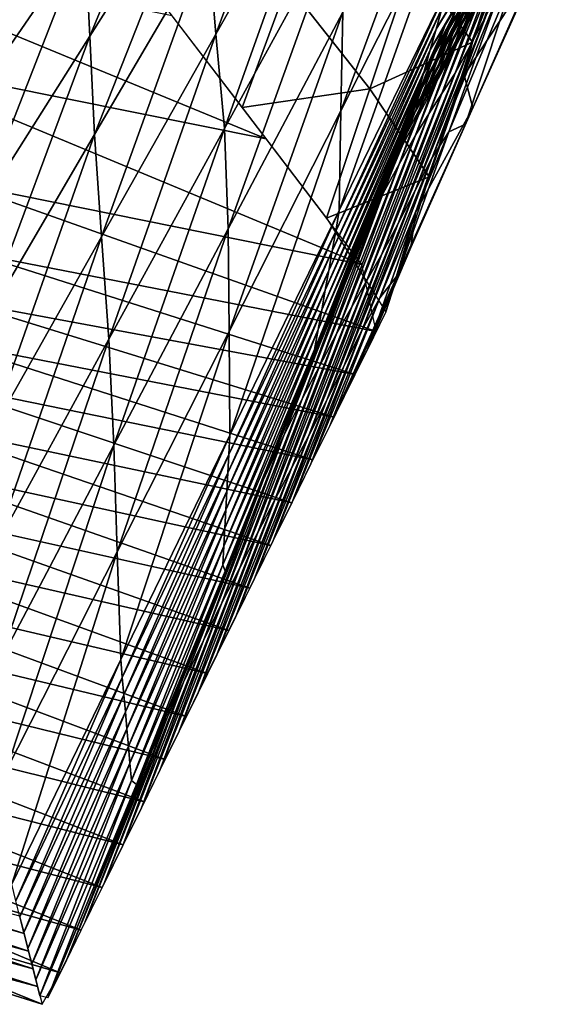
# Model space of a CAD drawing. Units: metres. Extents: x 185.35 to 187.75, y 196.21 to 198.47.
# Drawn here: x 185.88 to 185.94, y 197.43 to 197.54 of the extents above; entities that cross this region are included whole.
import ezdxf

# ---------------------------------------------------------------- set-up
doc = ezdxf.new("R2010")
doc.units = ezdxf.units.M
doc.linetypes.add('AUSGEZOGEN', pattern=[0])
doc.layers.add('VARIANTE-1-090615', color=7, linetype='AUSGEZOGEN', lineweight=13)

msp = doc.modelspace()

# ---------------------------------------------------------------- linework, layer by layer
at = {"layer": 'VARIANTE-1-090615', "color": 35, "linetype": 'AUSGEZOGEN', "lineweight": 25, "transparency": 33554687}
for points in [[(185.89752, 197.54241, 1.62241), (185.89665, 197.55293, 1.59132), (185.90943, 197.57472, 1.59654)], [(185.89752, 197.54241, 1.62241), (185.90943, 197.57472, 1.59654), (185.9104, 197.56519, 1.62778)], [(185.88334, 197.54221, 1.55536), (185.88278, 197.55338, 1.52434), (185.89581, 197.5723, 1.52944)], [(185.88334, 197.54221, 1.55536), (185.89581, 197.5723, 1.52944), (185.89623, 197.56255, 1.5605)], [(185.91157, 197.53382, 1.7213), (185.91177, 197.54489, 1.69025), (185.92462, 197.5692, 1.69595)], [(185.91157, 197.53382, 1.7213), (185.92462, 197.5692, 1.69595), (185.92412, 197.55857, 1.72717)], [(185.92228, 197.543, 1.82469), (185.92295, 197.54537, 1.79146), (185.9361, 197.5663, 1.79754)], [(185.92228, 197.543, 1.82469), (185.9361, 197.5663, 1.79754), (185.93512, 197.56387, 1.8308)], [(185.86976, 197.53446, 1.51925), (185.86907, 197.54703, 1.48832), (185.88222, 197.56453, 1.49337)], [(185.86976, 197.53446, 1.51925), (185.88222, 197.56453, 1.49337), (185.88278, 197.55338, 1.52434)], [(185.89847, 197.53183, 1.65333), (185.89752, 197.54241, 1.62241), (185.9104, 197.56519, 1.62778)], [(185.89847, 197.53183, 1.65333), (185.9104, 197.56519, 1.62778), (185.91147, 197.55553, 1.65888)], [(185.92159, 197.54065, 1.85757), (185.92228, 197.543, 1.82469), (185.93512, 197.56387, 1.8308)], [(185.92159, 197.54065, 1.85757), (185.93512, 197.56387, 1.8308), (185.93413, 197.56146, 1.86374)], [(185.92536, 197.54759, 2.18595), (185.92329, 197.54343, 2.15337), (185.93325, 197.56328, 2.15991)], [(185.92329, 197.54343, 2.15337), (185.93063, 197.55715, 2.1273), (185.93325, 197.56328, 2.15991)], [(185.88389, 197.53117, 1.58611), (185.88334, 197.54221, 1.55536), (185.89623, 197.56255, 1.5605)], [(185.88389, 197.53117, 1.58611), (185.89623, 197.56255, 1.5605), (185.89665, 197.55293, 1.59132)], [(185.92091, 197.53828, 1.89076), (185.92159, 197.54065, 1.85757), (185.93413, 197.56146, 1.86374)], [(185.92091, 197.53828, 1.89076), (185.93413, 197.56146, 1.86374), (185.93314, 197.55903, 1.89697)], [(185.92788, 197.54451, 2.4089), (185.92609, 197.5411, 2.37618), (185.93416, 197.56103, 2.38324)], [(185.92609, 197.5411, 2.37618), (185.93261, 197.5584, 2.35047), (185.93416, 197.56103, 2.38324)], [(185.92023, 197.53592, 1.92389), (185.92091, 197.53828, 1.89076), (185.93314, 197.55903, 1.89697)], [(185.92023, 197.53592, 1.92389), (185.93314, 197.55903, 1.89697), (185.93215, 197.55661, 1.93014)], [(185.91137, 197.5226, 1.75271), (185.91157, 197.53382, 1.7213), (185.92412, 197.55857, 1.72717)], [(185.91137, 197.5226, 1.75271), (185.92412, 197.55857, 1.72717), (185.92363, 197.54781, 1.75874)], [(185.92609, 197.5411, 2.37618), (185.9244, 197.53806, 2.34348), (185.93261, 197.5584, 2.35047)], [(185.9244, 197.53806, 2.34348), (185.93134, 197.55678, 2.31761), (185.93261, 197.5584, 2.35047)], [(185.91956, 197.53359, 1.9564), (185.92023, 197.53592, 1.92389), (185.93215, 197.55661, 1.93014)], [(185.91956, 197.53359, 1.9564), (185.93215, 197.55661, 1.93014), (185.93118, 197.55422, 1.9627)], [(185.91965, 197.55079, 2.62177), (185.92634, 197.54154, 2.59181), (185.93121, 197.5567, 2.59659)], [(185.92329, 197.54343, 2.15337), (185.92074, 197.53774, 2.12071), (185.93063, 197.55715, 2.1273)], [(185.92074, 197.53774, 2.12071), (185.92994, 197.55437, 2.09489), (185.93063, 197.55715, 2.1273)], [(185.9244, 197.53806, 2.34348), (185.92292, 197.53577, 2.31068), (185.93134, 197.55678, 2.31761)], [(185.92292, 197.53577, 2.31068), (185.93009, 197.55517, 2.28492), (185.93134, 197.55678, 2.31761)], [(185.92634, 197.54154, 2.59181), (185.93087, 197.55326, 2.5642), (185.93121, 197.5567, 2.59659)], [(185.8989, 197.52056, 1.68455), (185.89847, 197.53183, 1.65333), (185.91147, 197.55553, 1.65888)], [(185.8989, 197.52056, 1.68455), (185.91147, 197.55553, 1.65888), (185.91177, 197.54489, 1.69025)], [(185.92074, 197.53774, 2.12071), (185.91976, 197.53474, 2.08839), (185.92994, 197.55437, 2.09489)], [(185.91976, 197.53474, 2.08839), (185.92971, 197.5524, 2.06192), (185.92994, 197.55437, 2.09489)], [(185.92292, 197.53577, 2.31068), (185.92145, 197.53349, 2.27804), (185.93009, 197.55517, 2.28492)], [(185.92145, 197.53349, 2.27804), (185.92877, 197.55339, 2.25201), (185.93009, 197.55517, 2.28492)], [(185.84822, 197.55334, 2.67018), (185.85823, 197.53968, 2.63855), (185.90316, 197.53066, 2.63199)], [(185.84822, 197.55334, 2.67018), (185.90316, 197.53066, 2.63199), (185.89261, 197.54448, 2.66326)], [(185.87045, 197.52187, 1.55023), (185.86976, 197.53446, 1.51925), (185.88278, 197.55338, 1.52434)], [(185.87045, 197.52187, 1.55023), (185.88278, 197.55338, 1.52434), (185.88334, 197.54221, 1.55536)], [(185.91888, 197.53121, 1.98983), (185.91956, 197.53359, 1.9564), (185.93118, 197.55422, 1.9627)], [(185.91888, 197.53121, 1.98983), (185.93118, 197.55422, 1.9627), (185.93019, 197.55177, 1.99617)], [(185.92145, 197.53349, 2.27804), (185.91993, 197.53108, 2.24521), (185.92877, 197.55339, 2.25201)], [(185.91993, 197.53108, 2.24521), (185.92706, 197.55047, 2.21889), (185.92877, 197.55339, 2.25201)], [(185.92634, 197.54154, 2.59181), (185.92541, 197.53781, 2.55935), (185.93087, 197.55326, 2.5642)], [(185.92541, 197.53781, 2.55935), (185.93335, 197.5499, 2.53582), (185.93087, 197.55326, 2.5642)], [(185.88467, 197.51966, 1.61704), (185.88389, 197.53117, 1.58611), (185.89665, 197.55293, 1.59132)], [(185.88467, 197.51966, 1.61704), (185.89665, 197.55293, 1.59132), (185.89752, 197.54241, 1.62241)], [(185.91976, 197.53474, 2.08839), (185.91914, 197.53237, 2.05547), (185.92971, 197.5524, 2.06192)], [(185.91914, 197.53237, 2.05547), (185.9295, 197.55046, 2.02926), (185.92971, 197.5524, 2.06192)], [(185.91853, 197.53003, 2.02288), (185.91888, 197.53121, 1.98983), (185.93019, 197.55177, 1.99617)], [(185.91853, 197.53003, 2.02288), (185.93019, 197.55177, 1.99617), (185.9295, 197.55046, 2.02926)], [(185.90555, 197.54805, 2.64523), (185.9148, 197.53628, 2.6168), (185.91965, 197.55079, 2.62177)], [(185.9148, 197.53628, 2.6168), (185.92634, 197.54154, 2.59181), (185.91965, 197.55079, 2.62177)], [(185.91993, 197.53108, 2.24521), (185.91811, 197.52781, 2.21216), (185.92706, 197.55047, 2.21889)], [(185.91811, 197.52781, 2.21216), (185.92536, 197.54759, 2.18595), (185.92706, 197.55047, 2.21889)], [(185.91914, 197.53237, 2.05547), (185.91853, 197.53003, 2.02288), (185.9295, 197.55046, 2.02926)], [(185.92555, 197.5323, 2.49869), (185.9237, 197.53147, 2.46694), (185.93146, 197.55015, 2.47415)], [(185.9237, 197.53147, 2.46694), (185.92968, 197.54795, 2.44185), (185.93146, 197.55015, 2.47415)], [(185.92555, 197.5323, 2.49869), (185.93146, 197.55015, 2.47415), (185.93318, 197.54924, 2.50546)], [(185.92541, 197.53781, 2.55935), (185.92637, 197.53416, 2.52977), (185.93335, 197.5499, 2.53582)], [(185.92637, 197.53416, 2.52977), (185.92555, 197.5323, 2.49869), (185.93318, 197.54924, 2.50546)], [(185.92637, 197.53416, 2.52977), (185.93318, 197.54924, 2.50546), (185.93335, 197.5499, 2.53582)], [(185.89099, 197.5466, 2.66808), (185.90047, 197.53418, 2.63996), (185.90555, 197.54805, 2.64523)], [(185.90047, 197.53418, 2.63996), (185.9148, 197.53628, 2.6168), (185.90555, 197.54805, 2.64523)], [(185.91098, 197.52031, 1.78538), (185.91137, 197.5226, 1.75271), (185.92363, 197.54781, 1.75874)], [(185.91098, 197.52031, 1.78538), (185.92363, 197.54781, 1.75874), (185.92295, 197.54537, 1.79146)], [(185.9237, 197.53147, 2.46694), (185.92181, 197.52857, 2.43455), (185.92968, 197.54795, 2.44185)], [(185.92181, 197.52857, 2.43455), (185.92788, 197.54451, 2.4089), (185.92968, 197.54795, 2.44185)], [(185.91811, 197.52781, 2.21216), (185.91632, 197.52458, 2.17933), (185.92536, 197.54759, 2.18595)], [(185.91632, 197.52458, 2.17933), (185.92329, 197.54343, 2.15337), (185.92536, 197.54759, 2.18595)], [(185.89899, 197.50904, 1.71542), (185.8989, 197.52056, 1.68455), (185.91177, 197.54489, 1.69025)], [(185.89899, 197.50904, 1.71542), (185.91177, 197.54489, 1.69025), (185.91157, 197.53382, 1.7213)], [(185.91059, 197.51808, 1.81858), (185.91098, 197.52031, 1.78538), (185.92295, 197.54537, 1.79146)], [(185.91059, 197.51808, 1.81858), (185.92295, 197.54537, 1.79146), (185.92228, 197.543, 1.82469)], [(185.92181, 197.52857, 2.43455), (185.9199, 197.52485, 2.40171), (185.92788, 197.54451, 2.4089)], [(185.9199, 197.52485, 2.40171), (185.92609, 197.5411, 2.37618), (185.92788, 197.54451, 2.4089)], [(185.91632, 197.52458, 2.17933), (185.91424, 197.5204, 2.14682), (185.92329, 197.54343, 2.15337)], [(185.91424, 197.5204, 2.14682), (185.92074, 197.53774, 2.12071), (185.92329, 197.54343, 2.15337)], [(185.87114, 197.50941, 1.58089), (185.87045, 197.52187, 1.55023), (185.88334, 197.54221, 1.55536)], [(185.87114, 197.50941, 1.58089), (185.88334, 197.54221, 1.55536), (185.88389, 197.53117, 1.58611)], [(185.88549, 197.50816, 1.64778), (185.88467, 197.51966, 1.61704), (185.89752, 197.54241, 1.62241)], [(185.88549, 197.50816, 1.64778), (185.89752, 197.54241, 1.62241), (185.89847, 197.53183, 1.65333)], [(185.91019, 197.51588, 1.85139), (185.91059, 197.51808, 1.81858), (185.92228, 197.543, 1.82469)], [(185.91019, 197.51588, 1.85139), (185.92228, 197.543, 1.82469), (185.92159, 197.54065, 1.85757)], [(185.9148, 197.53628, 2.6168), (185.92148, 197.52638, 2.58702), (185.92634, 197.54154, 2.59181)], [(185.9199, 197.52485, 2.40171), (185.918, 197.52116, 2.36912), (185.92609, 197.5411, 2.37618)], [(185.918, 197.52116, 2.36912), (185.9244, 197.53806, 2.34348), (185.92609, 197.5411, 2.37618)], [(185.92148, 197.52638, 2.58702), (185.92541, 197.53781, 2.55935), (185.92634, 197.54154, 2.59181)], [(185.90979, 197.51365, 1.88455), (185.91019, 197.51588, 1.85139), (185.92159, 197.54065, 1.85757)], [(185.90979, 197.51365, 1.88455), (185.92159, 197.54065, 1.85757), (185.92091, 197.53828, 1.89076)], [(185.85823, 197.53968, 2.63855), (185.86849, 197.52572, 2.60628), (185.91393, 197.51654, 2.60003)], [(185.85823, 197.53968, 2.63855), (185.91393, 197.51654, 2.60003), (185.90316, 197.53066, 2.63199)], [(185.9094, 197.51144, 1.91764), (185.90979, 197.51365, 1.88455), (185.92091, 197.53828, 1.89076)], [(185.9094, 197.51144, 1.91764), (185.92091, 197.53828, 1.89076), (185.92023, 197.53592, 1.92389)], [(185.918, 197.52116, 2.36912), (185.91617, 197.5177, 2.33649), (185.9244, 197.53806, 2.34348)], [(185.91617, 197.5177, 2.33649), (185.92292, 197.53577, 2.31068), (185.9244, 197.53806, 2.34348)], [(185.92148, 197.52638, 2.58702), (185.91996, 197.52238, 2.55451), (185.92541, 197.53781, 2.55935)], [(185.91996, 197.52238, 2.55451), (185.92637, 197.53416, 2.52977), (185.92541, 197.53781, 2.55935)], [(185.91424, 197.5204, 2.14682), (185.9118, 197.51505, 2.11413), (185.92074, 197.53774, 2.12071)], [(185.9118, 197.51505, 2.11413), (185.91976, 197.53474, 2.08839), (185.92074, 197.53774, 2.12071)], [(185.90047, 197.53418, 2.63996), (185.90995, 197.52176, 2.61184), (185.9148, 197.53628, 2.6168)], [(185.909, 197.50925, 1.9501), (185.9094, 197.51144, 1.91764), (185.92023, 197.53592, 1.92389)], [(185.909, 197.50925, 1.9501), (185.92023, 197.53592, 1.92389), (185.91956, 197.53359, 1.9564)], [(185.90995, 197.52176, 2.61184), (185.92148, 197.52638, 2.58702), (185.9148, 197.53628, 2.6168)], [(185.91617, 197.5177, 2.33649), (185.91448, 197.51474, 2.30375), (185.92292, 197.53577, 2.31068)], [(185.91448, 197.51474, 2.30375), (185.92145, 197.53349, 2.27804), (185.92292, 197.53577, 2.31068)], [(185.9118, 197.51505, 2.11413), (185.91054, 197.51175, 2.08188), (185.91976, 197.53474, 2.08839)], [(185.91054, 197.51175, 2.08188), (185.91914, 197.53237, 2.05547), (185.91976, 197.53474, 2.08839)], [(185.89909, 197.49737, 1.74669), (185.89899, 197.50904, 1.71542), (185.91157, 197.53382, 1.7213)], [(185.89909, 197.49737, 1.74669), (185.91157, 197.53382, 1.7213), (185.91137, 197.5226, 1.75271)], [(185.9086, 197.50702, 1.98349), (185.909, 197.50925, 1.9501), (185.91956, 197.53359, 1.9564)], [(185.9086, 197.50702, 1.98349), (185.91956, 197.53359, 1.9564), (185.91888, 197.53121, 1.98983)], [(185.91448, 197.51474, 2.30375), (185.9128, 197.5118, 2.27117), (185.92145, 197.53349, 2.27804)], [(185.9128, 197.5118, 2.27117), (185.91993, 197.53108, 2.24521), (185.92145, 197.53349, 2.27804)], [(185.91996, 197.52238, 2.55451), (185.9194, 197.51845, 2.52373), (185.92637, 197.53416, 2.52977)], [(185.9194, 197.51845, 2.52373), (185.92555, 197.5323, 2.49869), (185.92637, 197.53416, 2.52977)], [(185.91054, 197.51175, 2.08188), (185.90954, 197.50889, 2.04902), (185.91914, 197.53237, 2.05547)], [(185.90954, 197.50889, 2.04902), (185.91853, 197.53003, 2.02288), (185.91914, 197.53237, 2.05547)], [(185.9194, 197.51845, 2.52373), (185.91793, 197.51537, 2.49192), (185.92555, 197.5323, 2.49869)], [(185.91793, 197.51537, 2.49192), (185.9237, 197.53147, 2.46694), (185.92555, 197.5323, 2.49869)], [(185.87183, 197.49691, 1.61167), (185.87114, 197.50941, 1.58089), (185.88389, 197.53117, 1.58611)], [(185.87183, 197.49691, 1.61167), (185.88389, 197.53117, 1.58611), (185.88467, 197.51966, 1.61704)], [(185.88605, 197.49624, 1.67885), (185.88549, 197.50816, 1.64778), (185.89847, 197.53183, 1.65333)], [(185.88605, 197.49624, 1.67885), (185.89847, 197.53183, 1.65333), (185.8989, 197.52056, 1.68455)], [(185.90856, 197.50607, 2.01649), (185.9086, 197.50702, 1.98349), (185.91888, 197.53121, 1.98983)], [(185.90856, 197.50607, 2.01649), (185.91888, 197.53121, 1.98983), (185.91853, 197.53003, 2.02288)], [(185.91793, 197.51537, 2.49192), (185.91594, 197.51281, 2.45973), (185.9237, 197.53147, 2.46694)], [(185.91594, 197.51281, 2.45973), (185.92181, 197.52857, 2.43455), (185.9237, 197.53147, 2.46694)], [(185.9128, 197.5118, 2.27117), (185.91107, 197.50876, 2.2384), (185.91993, 197.53108, 2.24521)], [(185.91107, 197.50876, 2.2384), (185.91811, 197.52781, 2.21216), (185.91993, 197.53108, 2.24521)], [(185.90954, 197.50889, 2.04902), (185.90856, 197.50607, 2.01649), (185.91853, 197.53003, 2.02288)], [(185.91594, 197.51281, 2.45973), (185.91394, 197.50921, 2.42726), (185.92181, 197.52857, 2.43455)], [(185.91394, 197.50921, 2.42726), (185.9199, 197.52485, 2.40171), (185.92181, 197.52857, 2.43455)], [(185.91107, 197.50876, 2.2384), (185.90915, 197.50514, 2.20544), (185.91811, 197.52781, 2.21216)], [(185.90915, 197.50514, 2.20544), (185.91632, 197.52458, 2.17933), (185.91811, 197.52781, 2.21216)], [(185.86849, 197.52572, 2.60628), (185.87032, 197.51781, 2.57146), (185.91553, 197.50901, 2.56535)], [(185.86849, 197.52572, 2.60628), (185.91553, 197.50901, 2.56535), (185.91393, 197.51654, 2.60003)], [(185.90995, 197.52176, 2.61184), (185.91662, 197.51123, 2.58224), (185.92148, 197.52638, 2.58702)], [(185.91662, 197.51123, 2.58224), (185.91996, 197.52238, 2.55451), (185.92148, 197.52638, 2.58702)], [(185.90915, 197.50514, 2.20544), (185.90725, 197.50155, 2.17272), (185.91632, 197.52458, 2.17933)], [(185.90725, 197.50155, 2.17272), (185.91424, 197.5204, 2.14682), (185.91632, 197.52458, 2.17933)], [(185.91394, 197.50921, 2.42726), (185.91193, 197.5052, 2.39452), (185.9199, 197.52485, 2.40171)], [(185.91193, 197.5052, 2.39452), (185.918, 197.52116, 2.36912), (185.9199, 197.52485, 2.40171)], [(185.89898, 197.49521, 1.7793), (185.89909, 197.49737, 1.74669), (185.91137, 197.5226, 1.75271)], [(185.89898, 197.49521, 1.7793), (185.91137, 197.5226, 1.75271), (185.91098, 197.52031, 1.78538)], [(185.91662, 197.51123, 2.58224), (185.91451, 197.50694, 2.54966), (185.91996, 197.52238, 2.55451)], [(185.91451, 197.50694, 2.54966), (185.9194, 197.51845, 2.52373), (185.91996, 197.52238, 2.55451)], [(185.88644, 197.48428, 1.70955), (185.88605, 197.49624, 1.67885), (185.8989, 197.52056, 1.68455)], [(185.88644, 197.48428, 1.70955), (185.8989, 197.52056, 1.68455), (185.89899, 197.50904, 1.71542)], [(185.89887, 197.49313, 1.81247), (185.89898, 197.49521, 1.7793), (185.91098, 197.52031, 1.78538)], [(185.89887, 197.49313, 1.81247), (185.91098, 197.52031, 1.78538), (185.91059, 197.51808, 1.81858)], [(185.90725, 197.50155, 2.17272), (185.90516, 197.49735, 2.14027), (185.91424, 197.5204, 2.14682)], [(185.90516, 197.49735, 2.14027), (185.9118, 197.51505, 2.11413), (185.91424, 197.5204, 2.14682)], [(185.91193, 197.5052, 2.39452), (185.90993, 197.50122, 2.36206), (185.918, 197.52116, 2.36912)], [(185.90993, 197.50122, 2.36206), (185.91617, 197.5177, 2.33649), (185.918, 197.52116, 2.36912)], [(185.87251, 197.48449, 1.64224), (185.87183, 197.49691, 1.61167), (185.88467, 197.51966, 1.61704)], [(185.87251, 197.48449, 1.64224), (185.88467, 197.51966, 1.61704), (185.88549, 197.50816, 1.64778)], [(185.89875, 197.49108, 1.84521), (185.89887, 197.49313, 1.81247), (185.91059, 197.51808, 1.81858)], [(185.89875, 197.49108, 1.84521), (185.91059, 197.51808, 1.81858), (185.91019, 197.51588, 1.85139)], [(185.91451, 197.50694, 2.54966), (185.91243, 197.50273, 2.51768), (185.9194, 197.51845, 2.52373)], [(185.91243, 197.50273, 2.51768), (185.91793, 197.51537, 2.49192), (185.9194, 197.51845, 2.52373)], [(185.87032, 197.51781, 2.57146), (185.8685, 197.51246, 2.53495), (185.91315, 197.50419, 2.52876)], [(185.87032, 197.51781, 2.57146), (185.91315, 197.50419, 2.52876), (185.91553, 197.50901, 2.56535)], [(185.90993, 197.50122, 2.36206), (185.90796, 197.49735, 2.3295), (185.91617, 197.5177, 2.33649)], [(185.90796, 197.49735, 2.3295), (185.91448, 197.51474, 2.30375), (185.91617, 197.5177, 2.33649)], [(185.89864, 197.489, 1.87833), (185.89875, 197.49108, 1.84521), (185.91019, 197.51588, 1.85139)], [(185.89864, 197.489, 1.87833), (185.91019, 197.51588, 1.85139), (185.90979, 197.51365, 1.88455)], [(185.90516, 197.49735, 2.14027), (185.90283, 197.49234, 2.10754), (185.9118, 197.51505, 2.11413)], [(185.90283, 197.49234, 2.10754), (185.91054, 197.51175, 2.08188), (185.9118, 197.51505, 2.11413)], [(185.90796, 197.49735, 2.3295), (185.90605, 197.49373, 2.29682), (185.91448, 197.51474, 2.30375)], [(185.90605, 197.49373, 2.29682), (185.9128, 197.5118, 2.27117), (185.91448, 197.51474, 2.30375)], [(185.91243, 197.50273, 2.51768), (185.91032, 197.49844, 2.48516), (185.91793, 197.51537, 2.49192)], [(185.91032, 197.49844, 2.48516), (185.91594, 197.51281, 2.45973), (185.91793, 197.51537, 2.49192)], [(185.89853, 197.48693, 1.91139), (185.89864, 197.489, 1.87833), (185.90979, 197.51365, 1.88455)], [(185.89853, 197.48693, 1.91139), (185.90979, 197.51365, 1.88455), (185.9094, 197.51144, 1.91764)], [(185.8685, 197.51246, 2.53495), (185.86705, 197.50789, 2.4986), (185.91079, 197.4994, 2.49244)], [(185.8685, 197.51246, 2.53495), (185.91079, 197.4994, 2.49244), (185.91315, 197.50419, 2.52876)], [(185.91032, 197.49844, 2.48516), (185.90819, 197.49414, 2.45252), (185.91594, 197.51281, 2.45973)], [(185.90819, 197.49414, 2.45252), (185.91394, 197.50921, 2.42726), (185.91594, 197.51281, 2.45973)], [(185.89842, 197.48489, 1.9438), (185.89853, 197.48693, 1.91139), (185.9094, 197.51144, 1.91764)], [(185.89842, 197.48489, 1.9438), (185.9094, 197.51144, 1.91764), (185.909, 197.50925, 1.9501)], [(185.90283, 197.49234, 2.10754), (185.90129, 197.48873, 2.07538), (185.91054, 197.51175, 2.08188)], [(185.90129, 197.48873, 2.07538), (185.90954, 197.50889, 2.04902), (185.91054, 197.51175, 2.08188)], [(185.90605, 197.49373, 2.29682), (185.90415, 197.49011, 2.26429), (185.9128, 197.5118, 2.27117)], [(185.90415, 197.49011, 2.26429), (185.91107, 197.50876, 2.2384), (185.9128, 197.5118, 2.27117)], [(185.88684, 197.47216, 1.74066), (185.88644, 197.48428, 1.70955), (185.89899, 197.50904, 1.71542)], [(185.88684, 197.47216, 1.74066), (185.89899, 197.50904, 1.71542), (185.89909, 197.49737, 1.74669)], [(185.8983, 197.4828, 1.97715), (185.89842, 197.48489, 1.9438), (185.909, 197.50925, 1.9501)], [(185.8983, 197.4828, 1.97715), (185.909, 197.50925, 1.9501), (185.9086, 197.50702, 1.98349)], [(185.90819, 197.49414, 2.45252), (185.90608, 197.48985, 2.41997), (185.91394, 197.50921, 2.42726)], [(185.90608, 197.48985, 2.41997), (185.91193, 197.5052, 2.39452), (185.91394, 197.50921, 2.42726)], [(185.8732, 197.47193, 1.67314), (185.87251, 197.48449, 1.64224), (185.88549, 197.50816, 1.64778)], [(185.8732, 197.47193, 1.67314), (185.88549, 197.50816, 1.64778), (185.88605, 197.49624, 1.67885)], [(185.90129, 197.48873, 2.07538), (185.89992, 197.48539, 2.04257), (185.90954, 197.50889, 2.04902)], [(185.89992, 197.48539, 2.04257), (185.90856, 197.50607, 2.01649), (185.90954, 197.50889, 2.04902)], [(185.90415, 197.49011, 2.26429), (185.90223, 197.48644, 2.2316), (185.91107, 197.50876, 2.2384)], [(185.90223, 197.48644, 2.2316), (185.90915, 197.50514, 2.20544), (185.91107, 197.50876, 2.2384)], [(185.86705, 197.50789, 2.4986), (185.86559, 197.50332, 2.46217), (185.90842, 197.49461, 2.45606)], [(185.86705, 197.50789, 2.4986), (185.90842, 197.49461, 2.45606), (185.91079, 197.4994, 2.49244)], [(185.89856, 197.48209, 2.0101), (185.8983, 197.4828, 1.97715), (185.9086, 197.50702, 1.98349)], [(185.89856, 197.48209, 2.0101), (185.9086, 197.50702, 1.98349), (185.90856, 197.50607, 2.01649)], [(185.89992, 197.48539, 2.04257), (185.89856, 197.48209, 2.0101), (185.90856, 197.50607, 2.01649)], [(185.90223, 197.48644, 2.2316), (185.90021, 197.48247, 2.19872), (185.90915, 197.50514, 2.20544)], [(185.90021, 197.48247, 2.19872), (185.90725, 197.50155, 2.17272), (185.90915, 197.50514, 2.20544)], [(185.90608, 197.48985, 2.41997), (185.90396, 197.48555, 2.38733), (185.91193, 197.5052, 2.39452)], [(185.90396, 197.48555, 2.38733), (185.90993, 197.50122, 2.36206), (185.91193, 197.5052, 2.39452)], [(185.86559, 197.50332, 2.46217), (185.86378, 197.4987, 2.42542), (185.90604, 197.48976, 2.4193)], [(185.86559, 197.50332, 2.46217), (185.90604, 197.48976, 2.4193), (185.90842, 197.49461, 2.45606)], [(185.90021, 197.48247, 2.19872), (185.8982, 197.47854, 2.16611), (185.90725, 197.50155, 2.17272)], [(185.8982, 197.47854, 2.16611), (185.90516, 197.49735, 2.14027), (185.90725, 197.50155, 2.17272)], [(185.90396, 197.48555, 2.38733), (185.90186, 197.48129, 2.355), (185.90993, 197.50122, 2.36206)], [(185.90186, 197.48129, 2.355), (185.90796, 197.49735, 2.3295), (185.90993, 197.50122, 2.36206)], [(185.86378, 197.4987, 2.42542), (185.86147, 197.49414, 2.38914), (185.90368, 197.48499, 2.38304)], [(185.86378, 197.4987, 2.42542), (185.90368, 197.48499, 2.38304), (185.90604, 197.48976, 2.4193)], [(185.887, 197.47014, 1.77321), (185.88684, 197.47216, 1.74066), (185.89909, 197.49737, 1.74669)], [(185.887, 197.47014, 1.77321), (185.89909, 197.49737, 1.74669), (185.89898, 197.49521, 1.7793)], [(185.8982, 197.47854, 2.16611), (185.89611, 197.47431, 2.13372), (185.90516, 197.49735, 2.14027)], [(185.89611, 197.47431, 2.13372), (185.90283, 197.49234, 2.10754), (185.90516, 197.49735, 2.14027)], [(185.90186, 197.48129, 2.355), (185.89975, 197.47701, 2.32251), (185.90796, 197.49735, 2.3295)], [(185.89975, 197.47701, 2.32251), (185.90605, 197.49373, 2.29682), (185.90796, 197.49735, 2.3295)], [(185.87389, 197.45953, 1.70367), (185.8732, 197.47193, 1.67314), (185.88605, 197.49624, 1.67885)], [(185.87389, 197.45953, 1.70367), (185.88605, 197.49624, 1.67885), (185.88644, 197.48428, 1.70955)], [(185.88718, 197.46821, 1.80636), (185.887, 197.47014, 1.77321), (185.89898, 197.49521, 1.7793)], [(185.88718, 197.46821, 1.80636), (185.89898, 197.49521, 1.7793), (185.89887, 197.49313, 1.81247)], [(185.86147, 197.49414, 2.38914), (185.85915, 197.48957, 2.35278), (185.90132, 197.4802, 2.34674)], [(185.86147, 197.49414, 2.38914), (185.90132, 197.4802, 2.34674), (185.90368, 197.48499, 2.38304)], [(185.89975, 197.47701, 2.32251), (185.89763, 197.47271, 2.28989), (185.90605, 197.49373, 2.29682)], [(185.89763, 197.47271, 2.28989), (185.90415, 197.49011, 2.26429), (185.90605, 197.49373, 2.29682)], [(185.88734, 197.4663, 1.83904), (185.88718, 197.46821, 1.80636), (185.89887, 197.49313, 1.81247)], [(185.88734, 197.4663, 1.83904), (185.89887, 197.49313, 1.81247), (185.89875, 197.49108, 1.84521)], [(185.89611, 197.47431, 2.13372), (185.89387, 197.46964, 2.10095), (185.90283, 197.49234, 2.10754)], [(185.89387, 197.46964, 2.10095), (185.90129, 197.48873, 2.07538), (185.90283, 197.49234, 2.10754)], [(185.88751, 197.46437, 1.87212), (185.88734, 197.4663, 1.83904), (185.89875, 197.49108, 1.84521)], [(185.88751, 197.46437, 1.87212), (185.89875, 197.49108, 1.84521), (185.89864, 197.489, 1.87833)], [(185.85915, 197.48957, 2.35278), (185.85684, 197.48501, 2.31643), (185.89896, 197.47542, 2.31041)], [(185.85915, 197.48957, 2.35278), (185.89896, 197.47542, 2.31041), (185.90132, 197.4802, 2.34674)], [(185.89763, 197.47271, 2.28989), (185.89552, 197.46843, 2.25742), (185.90415, 197.49011, 2.26429)], [(185.89552, 197.46843, 2.25742), (185.90223, 197.48644, 2.2316), (185.90415, 197.49011, 2.26429)], [(185.88768, 197.46244, 1.90514), (185.88751, 197.46437, 1.87212), (185.89864, 197.489, 1.87833)], [(185.88768, 197.46244, 1.90514), (185.89864, 197.489, 1.87833), (185.89853, 197.48693, 1.91139)], [(185.89387, 197.46964, 2.10095), (185.89207, 197.46573, 2.06887), (185.90129, 197.48873, 2.07538)], [(185.89207, 197.46573, 2.06887), (185.89992, 197.48539, 2.04257), (185.90129, 197.48873, 2.07538)], [(185.88785, 197.46055, 1.9375), (185.88768, 197.46244, 1.90514), (185.89853, 197.48693, 1.91139)], [(185.88785, 197.46055, 1.9375), (185.89853, 197.48693, 1.91139), (185.89842, 197.48489, 1.9438)], [(185.89552, 197.46843, 2.25742), (185.8934, 197.46413, 2.2248), (185.90223, 197.48644, 2.2316)], [(185.8934, 197.46413, 2.2248), (185.90021, 197.48247, 2.19872), (185.90223, 197.48644, 2.2316)], [(185.85684, 197.48501, 2.31643), (185.8545, 197.4804, 2.27976), (185.89658, 197.47059, 2.2738)], [(185.85684, 197.48501, 2.31643), (185.89658, 197.47059, 2.2738), (185.89896, 197.47542, 2.31041)], [(185.88802, 197.4586, 1.97081), (185.88785, 197.46055, 1.9375), (185.89842, 197.48489, 1.9438)], [(185.88802, 197.4586, 1.97081), (185.89842, 197.48489, 1.9438), (185.8983, 197.4828, 1.97715)], [(185.89207, 197.46573, 2.06887), (185.89032, 197.4619, 2.03612), (185.89992, 197.48539, 2.04257)], [(185.89032, 197.4619, 2.03612), (185.89856, 197.48209, 2.0101), (185.89992, 197.48539, 2.04257)], [(185.87458, 197.44695, 1.73463), (185.87389, 197.45953, 1.70367), (185.88644, 197.48428, 1.70955)], [(185.87458, 197.44695, 1.73463), (185.88644, 197.48428, 1.70955), (185.88684, 197.47216, 1.74066)], [(185.88859, 197.45812, 2.00371), (185.88802, 197.4586, 1.97081), (185.8983, 197.4828, 1.97715)], [(185.88859, 197.45812, 2.00371), (185.8983, 197.4828, 1.97715), (185.89856, 197.48209, 2.0101)], [(185.8934, 197.46413, 2.2248), (185.89127, 197.45981, 2.19199), (185.90021, 197.48247, 2.19872)], [(185.89127, 197.45981, 2.19199), (185.8982, 197.47854, 2.16611), (185.90021, 197.48247, 2.19872)], [(185.89032, 197.4619, 2.03612), (185.88859, 197.45812, 2.00371), (185.89856, 197.48209, 2.0101)], [(185.8545, 197.4804, 2.27976), (185.85219, 197.47582, 2.24334), (185.89422, 197.46579, 2.23738)], [(185.8545, 197.4804, 2.27976), (185.89422, 197.46579, 2.23738), (185.89658, 197.47059, 2.2738)], [(185.89127, 197.45981, 2.19199), (185.88915, 197.45553, 2.1595), (185.8982, 197.47854, 2.16611)], [(185.88915, 197.45553, 2.1595), (185.89611, 197.47431, 2.13372), (185.8982, 197.47854, 2.16611)], [(185.85219, 197.47582, 2.24334), (185.84984, 197.4712, 2.20659), (185.89183, 197.46095, 2.20066)], [(185.85219, 197.47582, 2.24334), (185.89183, 197.46095, 2.20066), (185.89422, 197.46579, 2.23738)], [(185.88915, 197.45553, 2.1595), (185.88705, 197.45127, 2.12717), (185.89611, 197.47431, 2.13372)], [(185.88705, 197.45127, 2.12717), (185.89387, 197.46964, 2.10095), (185.89611, 197.47431, 2.13372)], [(185.87503, 197.44507, 1.76713), (185.87458, 197.44695, 1.73463), (185.88684, 197.47216, 1.74066)], [(185.87503, 197.44507, 1.76713), (185.88684, 197.47216, 1.74066), (185.887, 197.47014, 1.77321)], [(185.84984, 197.4712, 2.20659), (185.84777, 197.46657, 2.17039), (185.88948, 197.4562, 2.16457)], [(185.84984, 197.4712, 2.20659), (185.88948, 197.4562, 2.16457), (185.89183, 197.46095, 2.20066)], [(185.87549, 197.44328, 1.80025), (185.87503, 197.44507, 1.76713), (185.887, 197.47014, 1.77321)], [(185.87549, 197.44328, 1.80025), (185.887, 197.47014, 1.77321), (185.88718, 197.46821, 1.80636)], [(185.88705, 197.45127, 2.12717), (185.88492, 197.44695, 2.09436), (185.89387, 197.46964, 2.10095)], [(185.88492, 197.44695, 2.09436), (185.89207, 197.46573, 2.06887), (185.89387, 197.46964, 2.10095)], [(185.87593, 197.44152, 1.83286), (185.87549, 197.44328, 1.80025), (185.88718, 197.46821, 1.80636)], [(185.87593, 197.44152, 1.83286), (185.88718, 197.46821, 1.80636), (185.88734, 197.4663, 1.83904)], [(185.84777, 197.46657, 2.17039), (185.84569, 197.46187, 2.1337), (185.8871, 197.45137, 2.12796)], [(185.84777, 197.46657, 2.17039), (185.8871, 197.45137, 2.12796), (185.88948, 197.4562, 2.16457)], [(185.87639, 197.43973, 1.86591), (185.87593, 197.44152, 1.83286), (185.88734, 197.4663, 1.83904)], [(185.87639, 197.43973, 1.86591), (185.88734, 197.4663, 1.83904), (185.88751, 197.46437, 1.87212)], [(185.88492, 197.44695, 2.09436), (185.88284, 197.44273, 2.06237), (185.89207, 197.46573, 2.06887)], [(185.88284, 197.44273, 2.06237), (185.89032, 197.4619, 2.03612), (185.89207, 197.46573, 2.06887)], [(185.87684, 197.43795, 1.89889), (185.87639, 197.43973, 1.86591), (185.88751, 197.46437, 1.87212)], [(185.87684, 197.43795, 1.89889), (185.88751, 197.46437, 1.87212), (185.88768, 197.46244, 1.90514)], [(185.84569, 197.46187, 2.1337), (185.84363, 197.4572, 2.0972), (185.88474, 197.44657, 2.09153)], [(185.84569, 197.46187, 2.1337), (185.88474, 197.44657, 2.09153), (185.8871, 197.45137, 2.12796)], [(185.87729, 197.43621, 1.9312), (185.87684, 197.43795, 1.89889), (185.88768, 197.46244, 1.90514)], [(185.87729, 197.43621, 1.9312), (185.88768, 197.46244, 1.90514), (185.88785, 197.46055, 1.9375)], [(185.88284, 197.44273, 2.06237), (185.88072, 197.43842, 2.02967), (185.89032, 197.4619, 2.03612)], [(185.88072, 197.43842, 2.02967), (185.88859, 197.45812, 2.00371), (185.89032, 197.4619, 2.03612)], [(185.87774, 197.43441, 1.96447), (185.87729, 197.43621, 1.9312), (185.88785, 197.46055, 1.9375)], [(185.87774, 197.43441, 1.96447), (185.88785, 197.46055, 1.9375), (185.88802, 197.4586, 1.97081)], [(185.87862, 197.43416, 1.99733), (185.87774, 197.43441, 1.96447), (185.88802, 197.4586, 1.97081)], [(185.87862, 197.43416, 1.99733), (185.88802, 197.4586, 1.97081), (185.88859, 197.45812, 2.00371)], [(185.84363, 197.4572, 2.0972), (185.84178, 197.45304, 2.06086), (185.88238, 197.44179, 2.05522)], [(185.84363, 197.4572, 2.0972), (185.88238, 197.44179, 2.05522), (185.88474, 197.44657, 2.09153)], [(185.88072, 197.43842, 2.02967), (185.87862, 197.43416, 1.99733), (185.88859, 197.45812, 2.00371)], [(185.83802, 197.45214, 1.87753), (185.83804, 197.45323, 1.84095), (185.87597, 197.44139, 1.8352)], [(185.83804, 197.45323, 1.84095), (185.87546, 197.44338, 1.79842), (185.87597, 197.44139, 1.8352)], [(185.84178, 197.45304, 2.06086), (185.83994, 197.44886, 2.02433), (185.88001, 197.43699, 2.01877)], [(185.84178, 197.45304, 2.06086), (185.88001, 197.43699, 2.01877), (185.88238, 197.44179, 2.05522)], [(185.83815, 197.45004, 1.91434), (185.83802, 197.45214, 1.87753), (185.87647, 197.43941, 1.87198)], [(185.83802, 197.45214, 1.87753), (185.87597, 197.44139, 1.8352), (185.87647, 197.43941, 1.87198)], [(185.83827, 197.44794, 1.95107), (185.83815, 197.45004, 1.91434), (185.87698, 197.43742, 1.90878)], [(185.83815, 197.45004, 1.91434), (185.87647, 197.43941, 1.87198), (185.87698, 197.43742, 1.90878)], [(185.83994, 197.44886, 2.02433), (185.83841, 197.44584, 1.98794), (185.87799, 197.43344, 1.98238)], [(185.83994, 197.44886, 2.02433), (185.87799, 197.43344, 1.98238), (185.88001, 197.43699, 2.01877)], [(185.83841, 197.44584, 1.98794), (185.83827, 197.44794, 1.95107), (185.87748, 197.43544, 1.94548)], [(185.83827, 197.44794, 1.95107), (185.87698, 197.43742, 1.90878), (185.87748, 197.43544, 1.94548)], [(185.83841, 197.44584, 1.98794), (185.87748, 197.43544, 1.94548), (185.87799, 197.43344, 1.98238)]]:
    msp.add_3dface(points, dxfattribs=at)

doc.saveas('drawing.dxf')
